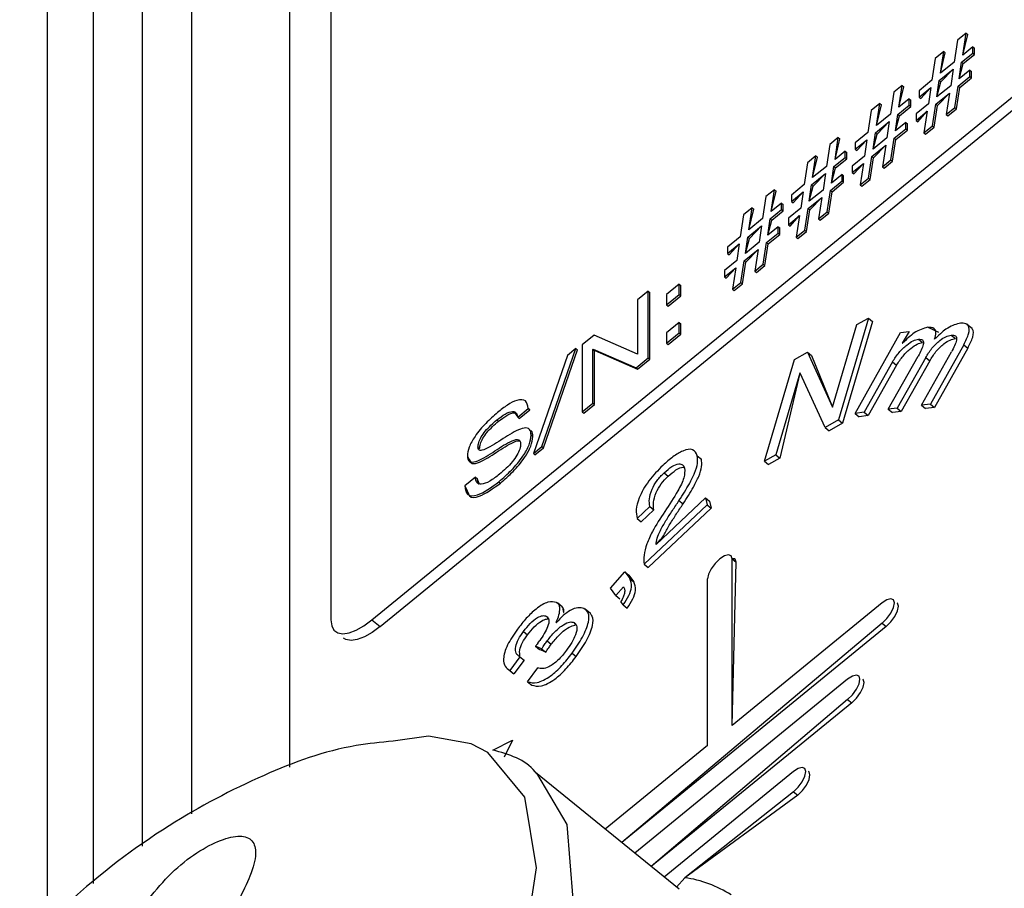
# Model space of a CAD drawing. Units: millimetres. Extents: x 17 to 410, y 7 to 290.
# Drawn here: x 329 to 333, y 213 to 217 of the extents above; entities that cross this region are included whole.
import ezdxf

# ---------------------------------------------------------------- set-up
doc = ezdxf.new("R2010")
doc.units = ezdxf.units.MM

msp = doc.modelspace()

# ---------------------------------------------------------------- linework, layer by layer
at = {"color": 7, "linetype": 'Continuous', "lineweight": 25}
for p, q in [((329.5233, 241.8706), (329.5233, 213.3854)), ((329.3251, 241.5819), (329.3251, 213.2168)), ((329.7354, 213.5468), (329.7354, 241.5108)), ((329.9475, 241.5108), (329.9475, 213.6859)), ((330.3703, 241.3941), (330.3703, 213.8876)), ((330.5486, 217.6977), (330.5486, 214.5226)), ((333.2521, 217.0228), (333.2377, 216.9286)), ((333.2888, 217.0528), (333.2521, 217.0228)), ((333.2744, 216.9586), (333.2888, 217.0528)), ((333.2744, 216.9586), (333.2959, 217.0471)), ((333.2888, 217.0528), (333.2959, 217.0471)), ((333.3186, 216.9947), (333.2744, 216.9586)), ((333.3186, 216.9672), (333.3186, 216.9947)), ((333.3186, 216.9947), (333.3257, 216.989)), ((333.3257, 216.9614), (333.3257, 216.989)), ((330.7254, 214.5227), (333.7306, 216.9765)), ((330.7607, 214.4938), (333.7659, 216.9477)), ((333.1556, 216.9441), (333.1413, 216.8499)), ((333.1924, 216.9741), (333.1556, 216.9441)), ((333.178, 216.8799), (333.1924, 216.9741)), ((333.178, 216.8799), (333.1994, 216.9683)), ((333.1924, 216.9741), (333.1994, 216.9683)), ((333.2699, 216.9274), (333.3186, 216.9672)), ((333.277, 216.9216), (333.3257, 216.9614)), ((333.3186, 216.9672), (333.3257, 216.9614)), ((333.1735, 216.8487), (333.2332, 216.8974)), ((333.2377, 216.9286), (333.178, 216.8799)), ((333.1806, 216.8429), (333.2332, 216.8974)), ((333.2332, 216.8974), (333.2228, 216.8265)), ((333.2595, 216.8565), (333.2699, 216.9274)), ((333.2595, 216.8565), (333.277, 216.9216)), ((333.2699, 216.9274), (333.277, 216.9216)), ((333.2546, 216.8249), (333.3047, 216.8659)), ((333.3047, 216.8934), (333.2595, 216.8565)), ((333.2616, 216.8191), (333.3118, 216.8601)), ((333.3047, 216.8659), (333.3047, 216.8934)), ((333.3047, 216.8934), (333.3118, 216.8876)), ((333.3047, 216.8659), (333.3118, 216.8601)), ((333.3118, 216.8601), (333.3118, 216.8876)), ((333.0133, 216.8279), (332.9766, 216.7979)), ((332.999, 216.7337), (333.0133, 216.8279)), ((332.999, 216.7337), (333.0204, 216.8221)), ((333.0133, 216.8279), (333.0204, 216.8221)), ((333.1413, 216.8499), (333.0863, 216.805)), ((333.0863, 216.7775), (333.1368, 216.8187)), ((333.0933, 216.7717), (333.1368, 216.8187)), ((333.1368, 216.8187), (333.1264, 216.7478)), ((333.1631, 216.7778), (333.1735, 216.8487)), ((333.1631, 216.7778), (333.1806, 216.8429)), ((333.2228, 216.8265), (333.1631, 216.7778)), ((333.1735, 216.8487), (333.1806, 216.8429)), ((333.2402, 216.732), (333.2546, 216.8249)), ((333.2473, 216.7262), (333.2616, 216.8191)), ((333.2546, 216.8249), (333.2616, 216.8191)), ((332.9766, 216.7979), (332.9622, 216.7037)), ((333.0431, 216.7698), (332.999, 216.7337)), ((333.0431, 216.7422), (333.0431, 216.7698)), ((333.0431, 216.7698), (333.0502, 216.764)), ((333.0863, 216.805), (333.0863, 216.7775)), ((333.0863, 216.7775), (333.0933, 216.7717)), ((333.1582, 216.7462), (333.2178, 216.7949)), ((333.1652, 216.7404), (333.2178, 216.7949)), ((333.2178, 216.7949), (333.2035, 216.702)), ((332.9169, 216.7491), (332.8801, 216.7191)), ((332.9025, 216.655), (332.9169, 216.7491)), ((332.9025, 216.655), (332.9239, 216.7434)), ((332.9169, 216.7491), (332.9239, 216.7434)), ((332.9944, 216.7025), (333.0431, 216.7422)), ((333.0015, 216.6967), (333.0502, 216.7365)), ((333.0431, 216.7422), (333.0502, 216.7365)), ((333.0502, 216.7365), (333.0502, 216.764)), ((333.1264, 216.7478), (333.0734, 216.7045)), ((333.1438, 216.6533), (333.1582, 216.7462)), ((333.1509, 216.6475), (333.1652, 216.7404)), ((333.1582, 216.7462), (333.1652, 216.7404)), ((333.2035, 216.702), (333.2402, 216.732)), ((333.2106, 216.6963), (333.2473, 216.7262)), ((333.2402, 216.732), (333.2473, 216.7262)), ((332.8801, 216.7191), (332.8658, 216.625)), ((332.9622, 216.7037), (332.9025, 216.655)), ((332.984, 216.6315), (332.9944, 216.7025)), ((332.984, 216.6315), (333.0015, 216.6967)), ((332.9944, 216.7025), (333.0015, 216.6967)), ((333.0734, 216.6769), (333.1214, 216.7162)), ((333.0734, 216.7045), (333.0734, 216.6769)), ((333.0804, 216.6712), (333.1214, 216.7162)), ((333.1214, 216.7162), (333.1071, 216.6233)), ((333.2035, 216.702), (333.2106, 216.6963)), ((332.898, 216.6237), (332.9577, 216.6725)), ((332.9051, 216.618), (332.9577, 216.6725)), ((332.9577, 216.6725), (332.9473, 216.6015)), ((332.9791, 216.6), (333.0292, 216.6409)), ((333.0292, 216.6684), (332.984, 216.6315)), ((333.0292, 216.6409), (333.0292, 216.6684)), ((333.0292, 216.6684), (333.0363, 216.6627)), ((333.0292, 216.6409), (333.0363, 216.6351)), ((333.0363, 216.6351), (333.0363, 216.6627)), ((333.0734, 216.6769), (333.0804, 216.6712)), ((333.1071, 216.6233), (333.1438, 216.6533)), ((333.1141, 216.6175), (333.1509, 216.6475)), ((333.1438, 216.6533), (333.1509, 216.6475)), ((332.7378, 216.6029), (332.7011, 216.5729)), ((332.7235, 216.5087), (332.7378, 216.6029)), ((332.7378, 216.6029), (332.7449, 216.5971)), ((332.8658, 216.625), (332.8108, 216.58)), ((332.8876, 216.5528), (332.898, 216.6237)), ((332.8876, 216.5528), (332.9051, 216.618)), ((332.9473, 216.6015), (332.8876, 216.5528)), ((332.898, 216.6237), (332.9051, 216.618)), ((332.9647, 216.5071), (332.9791, 216.6)), ((332.9791, 216.6), (332.9862, 216.5942)), ((332.9862, 216.5942), (333.0363, 216.6351)), ((333.1071, 216.6233), (333.1141, 216.6175)), ((332.7011, 216.5729), (332.6867, 216.4787)), ((332.7235, 216.5087), (332.7449, 216.5971)), ((332.8108, 216.5525), (332.8613, 216.5937)), ((332.8108, 216.58), (332.8108, 216.5525)), ((332.8178, 216.5467), (332.8613, 216.5937)), ((332.8613, 216.5937), (332.8509, 216.5228)), ((332.8827, 216.5212), (332.9423, 216.57)), ((332.8897, 216.5155), (332.9423, 216.57)), ((332.9423, 216.57), (332.928, 216.4771)), ((332.9718, 216.5013), (332.9862, 216.5942)), ((332.6414, 216.5242), (332.6046, 216.4942)), ((332.627, 216.43), (332.6414, 216.5242)), ((332.627, 216.43), (332.6485, 216.5184)), ((332.6414, 216.5242), (332.6485, 216.5184)), ((332.7189, 216.4775), (332.7677, 216.5173)), ((332.7677, 216.5448), (332.7235, 216.5087)), ((332.7677, 216.5173), (332.7677, 216.5448)), ((332.7677, 216.5448), (332.7747, 216.539)), ((332.7677, 216.5173), (332.7747, 216.5115)), ((332.7747, 216.5115), (332.7747, 216.539)), ((332.8509, 216.5228), (332.7979, 216.4795)), ((332.8108, 216.5525), (332.8178, 216.5467)), ((332.8683, 216.4283), (332.8827, 216.5212)), ((332.8754, 216.4226), (332.8897, 216.5155)), ((332.8827, 216.5212), (332.8897, 216.5155)), ((332.6046, 216.4942), (332.5903, 216.4)), ((332.6867, 216.4787), (332.627, 216.43)), ((332.7085, 216.4066), (332.7189, 216.4775)), ((332.7085, 216.4066), (332.726, 216.4717)), ((332.7189, 216.4775), (332.726, 216.4717)), ((332.726, 216.4717), (332.7747, 216.5115)), ((332.7979, 216.452), (332.8459, 216.4912)), ((332.7979, 216.4795), (332.7979, 216.452)), ((332.8049, 216.4462), (332.8459, 216.4912)), ((332.8459, 216.4912), (332.8316, 216.3983)), ((332.928, 216.4771), (332.9647, 216.5071)), ((332.928, 216.4771), (332.9351, 216.4713)), ((332.9351, 216.4713), (332.9718, 216.5013)), ((332.9647, 216.5071), (332.9718, 216.5013)), ((332.6225, 216.3988), (332.6822, 216.4475)), ((332.6296, 216.393), (332.6822, 216.4475)), ((332.6822, 216.4475), (332.6718, 216.3766)), ((332.7537, 216.4435), (332.7085, 216.4066)), ((332.7537, 216.416), (332.7537, 216.4435)), ((332.7537, 216.4435), (332.7608, 216.4377)), ((332.7608, 216.4102), (332.7608, 216.4377)), ((332.7979, 216.452), (332.8049, 216.4462)), ((332.8316, 216.3983), (332.8683, 216.4283)), ((332.8683, 216.4283), (332.8754, 216.4226)), ((332.5903, 216.4), (332.5353, 216.3551)), ((332.6121, 216.3278), (332.6225, 216.3988)), ((332.6121, 216.3278), (332.6296, 216.393)), ((332.6225, 216.3988), (332.6296, 216.393)), ((332.7036, 216.375), (332.7537, 216.416)), ((332.7107, 216.3692), (332.7608, 216.4102)), ((332.7537, 216.416), (332.7608, 216.4102)), ((332.8316, 216.3983), (332.8386, 216.3926)), ((332.8386, 216.3926), (332.8754, 216.4226)), ((332.4256, 216.348), (332.4112, 216.2538)), ((332.4623, 216.378), (332.4256, 216.348)), ((332.448, 216.2838), (332.4623, 216.378)), ((332.448, 216.2838), (332.4694, 216.3722)), ((332.4623, 216.378), (332.4694, 216.3722)), ((332.5353, 216.3275), (332.5858, 216.3688)), ((332.5353, 216.3551), (332.5353, 216.3275)), ((332.5423, 216.3218), (332.5858, 216.3688)), ((332.5858, 216.3688), (332.5754, 216.2979)), ((332.6072, 216.2963), (332.6669, 216.345)), ((332.6718, 216.3766), (332.6121, 216.3278)), ((332.6142, 216.2905), (332.6669, 216.345)), ((332.6669, 216.345), (332.6525, 216.2521)), ((332.6892, 216.2821), (332.7036, 216.375)), ((332.6963, 216.2763), (332.7107, 216.3692)), ((332.7036, 216.375), (332.7107, 216.3692)), ((332.4922, 216.3199), (332.448, 216.2838)), ((332.4922, 216.2923), (332.4922, 216.3199)), ((332.4922, 216.3199), (332.4992, 216.3141)), ((332.4992, 216.2866), (332.4992, 216.3141)), ((332.5353, 216.3275), (332.5423, 216.3218)), ((332.3292, 216.2692), (332.3148, 216.175)), ((332.3659, 216.2992), (332.3292, 216.2692)), ((332.3515, 216.205), (332.3659, 216.2992)), ((332.3515, 216.205), (332.373, 216.2935)), ((332.3659, 216.2992), (332.373, 216.2935)), ((332.4434, 216.2526), (332.4922, 216.2923)), ((332.4505, 216.2468), (332.4992, 216.2866)), ((332.4922, 216.2923), (332.4992, 216.2866)), ((332.5754, 216.2979), (332.5224, 216.2546)), ((332.5224, 216.227), (332.5704, 216.2663)), ((332.5294, 216.2213), (332.5704, 216.2663)), ((332.5704, 216.2663), (332.5561, 216.1734)), ((332.5928, 216.2034), (332.6072, 216.2963)), ((332.5999, 216.1976), (332.6142, 216.2905)), ((332.6072, 216.2963), (332.6142, 216.2905)), ((332.6525, 216.2521), (332.6892, 216.2821)), ((332.6596, 216.2463), (332.6963, 216.2763)), ((332.6892, 216.2821), (332.6963, 216.2763)), ((332.347, 216.1738), (332.4067, 216.2226)), ((332.4112, 216.2538), (332.3515, 216.205)), ((332.3541, 216.1681), (332.4067, 216.2226)), ((332.4067, 216.2226), (332.3963, 216.1516)), ((332.433, 216.1816), (332.4434, 216.2526)), ((332.433, 216.1816), (332.4505, 216.2468)), ((332.4782, 216.2185), (332.433, 216.1816)), ((332.4434, 216.2526), (332.4505, 216.2468)), ((332.4782, 216.191), (332.4782, 216.2185)), ((332.4782, 216.2185), (332.4853, 216.2128)), ((332.5224, 216.2546), (332.5224, 216.227)), ((332.5224, 216.227), (332.5294, 216.2213)), ((332.6525, 216.2521), (332.6596, 216.2463)), ((332.3148, 216.175), (332.2598, 216.1301)), ((332.3366, 216.1029), (332.347, 216.1738)), ((332.347, 216.1738), (332.3541, 216.1681)), ((332.4281, 216.1501), (332.4782, 216.191)), ((332.4352, 216.1443), (332.4853, 216.1852)), ((332.4782, 216.191), (332.4853, 216.1852)), ((332.4853, 216.1852), (332.4853, 216.2128)), ((332.5561, 216.1734), (332.5928, 216.2034)), ((332.5561, 216.1734), (332.5632, 216.1676)), ((332.5632, 216.1676), (332.5999, 216.1976)), ((332.5928, 216.2034), (332.5999, 216.1976)), ((332.2598, 216.1026), (332.3103, 216.1438)), ((332.2668, 216.0968), (332.3103, 216.1438)), ((332.3103, 216.1438), (332.2999, 216.0729)), ((332.3366, 216.1029), (332.3541, 216.1681)), ((332.3963, 216.1516), (332.3366, 216.1029)), ((332.4137, 216.0572), (332.4281, 216.1501)), ((332.4208, 216.0514), (332.4352, 216.1443)), ((332.4281, 216.1501), (332.4352, 216.1443)), ((332.2598, 216.1301), (332.2598, 216.1026)), ((332.2598, 216.1026), (332.2668, 216.0968)), ((332.3317, 216.0713), (332.3914, 216.1201)), ((332.3387, 216.0655), (332.3914, 216.1201)), ((332.3914, 216.1201), (332.377, 216.0272)), ((332.2999, 216.0729), (332.2469, 216.0296)), ((332.3173, 215.9784), (332.3317, 216.0713)), ((332.3244, 215.9726), (332.3387, 216.0655)), ((332.3317, 216.0713), (332.3387, 216.0655)), ((332.377, 216.0272), (332.4137, 216.0572)), ((332.3841, 216.0214), (332.4208, 216.0514)), ((332.4137, 216.0572), (332.4208, 216.0514)), ((332.2469, 216.0021), (332.2949, 216.0413)), ((332.2469, 216.0296), (332.2469, 216.0021)), ((332.2539, 215.9963), (332.2949, 216.0413)), ((332.2949, 216.0413), (332.2806, 215.9484)), ((332.377, 216.0272), (332.3841, 216.0214)), ((332.0509, 215.9708), (331.9959, 215.9259)), ((332.0509, 215.9259), (332.0509, 215.9708)), ((332.0509, 215.9708), (332.058, 215.9651)), ((332.058, 215.9201), (332.058, 215.9651)), ((332.2469, 216.0021), (332.2539, 215.9963)), ((332.2806, 215.9484), (332.3173, 215.9784)), ((332.2877, 215.9427), (332.3244, 215.9726)), ((332.3173, 215.9784), (332.3244, 215.9726)), ((331.9178, 215.9409), (331.8719, 215.9034)), ((331.9178, 215.6522), (331.9178, 215.9409)), ((331.9178, 215.9409), (331.9249, 215.9351)), ((331.9249, 215.6465), (331.9249, 215.9351)), ((331.9959, 215.881), (332.0509, 215.9259)), ((331.9959, 215.9259), (331.9959, 215.881)), ((332.003, 215.8752), (332.058, 215.9201)), ((332.0509, 215.9259), (332.058, 215.9201)), ((332.2806, 215.9484), (332.2877, 215.9427)), ((331.8719, 215.9034), (331.8719, 215.6693)), ((331.9959, 215.881), (332.003, 215.8752)), ((332.0509, 215.8058), (331.9959, 215.7609)), ((332.0509, 215.7609), (332.0509, 215.8058)), ((332.0509, 215.8058), (332.058, 215.8001)), ((332.058, 215.7551), (332.058, 215.8001)), ((332.7133, 215.4403), (332.8183, 215.796)), ((332.8678, 215.8236), (332.7384, 215.3851)), ((332.8855, 215.8092), (332.7561, 215.3707)), ((332.8183, 215.796), (332.8678, 215.8236)), ((332.8678, 215.8236), (332.8855, 215.8092)), ((333.3146, 215.7793), (333.2925, 215.7973)), ((331.6845, 215.7504), (331.6332, 215.7084)), ((331.8709, 215.6685), (331.6845, 215.7504)), ((331.9959, 215.716), (332.0509, 215.7609)), ((331.9959, 215.7609), (331.9959, 215.716)), ((332.003, 215.7102), (332.058, 215.7551)), ((332.0509, 215.7609), (332.058, 215.7551)), ((332.81, 215.4131), (333.0063, 215.7623)), ((333.0063, 215.7623), (333.0427, 215.7669)), ((333.0427, 215.7669), (333.0138, 215.7156)), ((333.0427, 215.7669), (333.0427, 215.7669)), ((333.171, 215.7627), (333.1229, 215.7845)), ((333.2249, 215.7508), (333.2426, 215.7363)), ((331.6332, 215.7084), (331.6332, 215.4198)), ((331.9959, 215.716), (332.003, 215.7102)), ((333.0138, 215.7156), (333.0147, 215.7157)), ((333.083, 215.7331), (333.1006, 215.7187)), ((333.2791, 215.7096), (333.1351, 215.4535)), ((333.2791, 215.7096), (333.2968, 215.6952)), ((331.5689, 215.6634), (331.422, 215.2398)), ((331.4587, 215.2698), (331.6056, 215.6934)), ((331.4658, 215.264), (331.6127, 215.6877)), ((331.6056, 215.6934), (331.5689, 215.6634)), ((331.6056, 215.6934), (331.6127, 215.6877)), ((331.6791, 215.6889), (331.6801, 215.6898)), ((331.6791, 215.4573), (331.6791, 215.6889)), ((331.6791, 215.6889), (331.6862, 215.6832)), ((331.6801, 215.6898), (331.865, 215.6091)), ((331.6801, 215.6898), (331.6872, 215.684)), ((331.6862, 215.6832), (331.6872, 215.684)), ((331.6862, 215.4515), (331.6862, 215.6832)), ((331.6872, 215.684), (331.872, 215.6033)), ((331.8719, 215.6693), (331.8709, 215.6685)), ((332.5483, 215.6455), (332.6041, 215.6766)), ((332.6041, 215.6766), (332.7122, 215.4397)), ((332.6041, 215.6766), (332.6218, 215.6622)), ((333.0966, 215.4487), (333.2256, 215.6783)), ((333.2968, 215.6952), (333.1528, 215.439)), ((331.865, 215.6091), (331.9178, 215.6522)), ((331.872, 215.6033), (331.9249, 215.6465)), ((331.9178, 215.6522), (331.9249, 215.6465)), ((332.4189, 215.2069), (332.5483, 215.6455)), ((332.6218, 215.6622), (332.7133, 215.4403)), ((332.9713, 215.6362), (332.8486, 215.4179)), ((332.989, 215.6217), (332.8663, 215.4035)), ((332.9533, 215.4309), (333.0824, 215.6605)), ((332.9713, 215.6362), (332.989, 215.6217)), ((333.1146, 215.6539), (332.9919, 215.4357)), ((333.1322, 215.6395), (333.0096, 215.4212)), ((333.1146, 215.6539), (333.1322, 215.6395)), ((331.865, 215.6091), (331.872, 215.6033)), ((332.5723, 215.5865), (332.4685, 215.2346)), ((332.5723, 215.5865), (332.4861, 215.2201)), ((332.5734, 215.5871), (332.5723, 215.5865)), ((332.5723, 215.5865), (332.5734, 215.5871)), ((332.6809, 215.353), (332.5734, 215.5871)), ((331.6332, 215.4198), (331.6791, 215.4573)), ((331.6402, 215.414), (331.6862, 215.4515)), ((331.6791, 215.4573), (331.6862, 215.4515)), ((333.1351, 215.4535), (333.0966, 215.4487)), ((333.1351, 215.4535), (333.1528, 215.439)), ((331.3544, 215.3966), (331.4004, 215.4341)), ((331.3615, 215.3908), (331.4074, 215.4283)), ((331.4074, 215.4283), (331.4004, 215.4341)), ((331.4004, 215.4341), (331.4074, 215.4283)), ((331.6332, 215.4198), (331.6402, 215.414)), ((332.7122, 215.4397), (332.7133, 215.4403)), ((332.8486, 215.4179), (332.81, 215.4131)), ((332.81, 215.4131), (332.8277, 215.3987)), ((332.8486, 215.4179), (332.8663, 215.4035)), ((332.9919, 215.4357), (332.9533, 215.4309)), ((332.9533, 215.4309), (332.971, 215.4164)), ((333.0096, 215.4212), (332.971, 215.4164)), ((332.9919, 215.4357), (333.0096, 215.4212)), ((333.0966, 215.4487), (333.1142, 215.4342)), ((333.1528, 215.439), (333.1142, 215.4342)), ((331.2645, 215.3849), (331.2715, 215.3791)), ((331.3544, 215.3966), (331.3615, 215.3908)), ((332.7384, 215.3851), (332.6809, 215.353)), ((332.7561, 215.3707), (332.6986, 215.3386)), ((332.7384, 215.3851), (332.7561, 215.3707)), ((332.8663, 215.4035), (332.8277, 215.3987)), ((332.6809, 215.353), (332.6986, 215.3386)), ((331.4128, 215.3188), (331.4198, 215.313)), ((331.1832, 215.2677), (331.1903, 215.262)), ((331.1903, 215.262), (331.1903, 215.262)), ((331.422, 215.2398), (331.4587, 215.2698)), ((331.422, 215.2398), (331.429, 215.2341)), ((331.429, 215.2341), (331.4658, 215.264)), ((331.4587, 215.2698), (331.4658, 215.264)), ((332.1294, 215.2304), (332.1471, 215.2159)), ((332.4685, 215.2346), (332.4189, 215.2069)), ((332.4189, 215.2069), (332.4365, 215.1925)), ((332.4861, 215.2201), (332.4365, 215.1925)), ((332.4685, 215.2346), (332.4861, 215.2201)), ((331.9859, 215.1572), (332.0035, 215.1427)), ((331.1723, 215.1382), (331.1264, 215.1007)), ((331.1723, 215.1382), (331.1794, 215.1325)), ((331.2736, 215.1187), (331.2807, 215.1129)), ((331.9512, 214.848), (332.1649, 215.0497)), ((332.0504, 215.0374), (332.068, 215.023)), ((332.1649, 215.0497), (332.1717, 215.0192)), ((332.1649, 215.0497), (332.1826, 215.0352)), ((332.1826, 215.0352), (332.1894, 215.0048)), ((331.9246, 215.0123), (331.8695, 214.9604)), ((331.9422, 214.9979), (331.8871, 214.9459)), ((332.1717, 215.0192), (331.8996, 214.7626)), ((332.1894, 215.0048), (331.9173, 214.7481)), ((331.9246, 215.0123), (331.9422, 214.9979)), ((332.1717, 215.0192), (332.1894, 215.0048)), ((331.8695, 214.9604), (331.8871, 214.9459)), ((332.2916, 214.7863), (332.2795, 214.786)), ((332.2795, 214.0673), (332.2795, 214.786)), ((332.2795, 214.786), (332.2972, 214.7716)), ((332.2795, 214.0673), (332.2972, 214.7716)), ((331.7545, 214.6598), (331.8163, 214.7294)), ((331.8163, 214.7294), (331.8377, 214.7009)), ((331.8163, 214.7294), (331.834, 214.715)), ((331.8996, 214.7626), (331.9173, 214.7481)), ((331.834, 214.715), (331.8554, 214.6865)), ((331.8377, 214.7009), (331.8554, 214.6865)), ((332.1734, 213.9807), (332.1734, 214.6994)), ((331.778, 214.6285), (331.7545, 214.6598)), ((331.8109, 214.6656), (331.778, 214.6285)), ((331.778, 214.6285), (331.7957, 214.6141)), ((331.7957, 214.6141), (331.7957, 214.6141)), ((331.8096, 214.5877), (331.799, 214.6018)), ((331.5479, 214.5775), (331.5258, 214.5956)), ((331.6683, 214.5501), (331.6462, 214.5682)), ((331.8096, 214.5877), (331.8273, 214.5733)), ((332.9265, 214.5956), (332.2795, 214.0673)), ((332.9916, 214.5959), (332.9916, 214.5959)), ((330.7254, 214.5227), (330.7607, 214.4938)), ((331.5206, 214.5117), (331.5213, 214.5114)), ((332.9265, 214.509), (331.8031, 213.5628)), ((332.9442, 214.4945), (331.8031, 213.5628)), ((332.9265, 214.509), (332.9442, 214.4945)), ((330.6026, 214.4445), (330.6026, 214.4445)), ((331.3796, 214.4732), (331.3973, 214.4587)), ((331.441, 214.4219), (331.4498, 214.4337)), ((331.4815, 214.4318), (331.4992, 214.4174)), ((331.4576, 214.3978), (331.4314, 214.4096)), ((331.4314, 214.4096), (331.4491, 214.3952)), ((331.4753, 214.3834), (331.4491, 214.3952)), ((331.4576, 214.3978), (331.4753, 214.3834)), ((331.3641, 214.3635), (331.32, 214.3043)), ((331.3818, 214.349), (331.3377, 214.2898)), ((331.3641, 214.3635), (331.3818, 214.349)), ((331.5889, 214.3786), (331.6066, 214.3642)), ((331.32, 214.3043), (331.3315, 214.2938)), ((331.32, 214.3043), (331.3377, 214.2898)), ((331.3973, 214.256), (331.4414, 214.3152)), ((331.3315, 214.2938), (331.3377, 214.2898)), ((332.778, 214.2665), (331.8596, 213.5166)), ((332.8431, 214.2669), (332.8431, 214.2669)), ((331.3973, 214.256), (331.415, 214.2416)), ((332.778, 214.1799), (331.9303, 213.4589)), ((332.778, 214.1799), (332.7957, 214.1655)), ((332.7957, 214.1655), (331.9303, 213.4589)), ((331.247, 213.9614), (331.3317, 214.004)), ((331.3317, 214.004), (331.2956, 213.9304)), ((331.3317, 214.004), (331.3317, 214.004)), ((332.1734, 213.9807), (331.7324, 213.6205)), ((332.0507, 213.3606), (331.4317, 213.8647)), ((332.5447, 213.8681), (331.9869, 213.4127)), ((332.6098, 213.8685), (332.6098, 213.8685)), ((332.5447, 213.7815), (332.0751, 213.4107)), ((332.5624, 213.7671), (332.0751, 213.4107)), ((332.5447, 213.7815), (332.5624, 213.7671)), ((332.0751, 213.4107), (332.0399, 213.3694)), ((332.0399, 213.3694), (332.0399, 213.3694))]:
    msp.add_line(p, q, dxfattribs=at)
at = {"color": 7, "linetype": 'Continuous', "lineweight": 25, "flags": 128}
for points in [[(332.2795, 214.786), (332.2755, 214.7993), (332.264, 214.8039), (332.2468, 214.7993), (332.2265, 214.786), (332.2062, 214.7661), (332.189, 214.7427), (332.1775, 214.7192), (332.1734, 214.6994)], [(332.2972, 214.7716), (332.2932, 214.7848), (332.2916, 214.7863)], [(332.9265, 214.509), (332.9468, 214.5288), (332.964, 214.5523), (332.9755, 214.5757), (332.9795, 214.5956), (332.9755, 214.6088), (332.964, 214.6135), (332.9468, 214.6088), (332.9265, 214.5956)], [(332.9442, 214.4945), (332.9645, 214.5144), (332.9817, 214.5378), (332.9932, 214.5613), (332.9972, 214.5811), (332.9932, 214.5944), (332.9916, 214.5959)], [(330.5486, 214.5226), (330.552, 214.4973), (330.562, 214.4784), (330.5784, 214.4668), (330.6004, 214.4629), (330.6271, 214.4668), (330.6577, 214.4784), (330.6909, 214.4973), (330.7254, 214.5227)], [(330.7607, 214.4938), (330.7262, 214.4684), (330.6931, 214.4495), (330.6625, 214.4379), (330.6357, 214.434), (330.6137, 214.4379), (330.6026, 214.4445)], [(332.778, 214.1799), (332.7983, 214.1998), (332.8155, 214.2232), (332.827, 214.2466), (332.8311, 214.2665), (332.827, 214.2798), (332.8155, 214.2844), (332.7983, 214.2798), (332.778, 214.2665)], [(332.7957, 214.1655), (332.816, 214.1853), (332.8332, 214.2088), (332.8447, 214.2322), (332.8487, 214.2521), (332.8447, 214.2653), (332.8431, 214.2669)], [(331.1537, 213.9875), (330.9699, 214.021), (330.8176, 213.9995)], [(330.2058, 211.1694), (330.6022, 211.6229), (330.9439, 212.111), (331.2077, 212.6006), (331.3756, 213.0583), (331.4361, 213.4529), (331.3851, 213.7574), (331.2261, 213.9512), (331.1537, 213.9875)], [(332.5447, 213.7815), (332.565, 213.8014), (332.5822, 213.8248), (332.5937, 213.8483), (332.5977, 213.8681), (332.5937, 213.8814), (332.5822, 213.8861), (332.565, 213.8814), (332.5447, 213.8681)], [(331.4317, 213.8647), (331.4362, 213.8614), (331.566, 213.6405), (331.5921, 213.3188), (331.513, 212.9166), (331.3334, 212.4591), (331.0649, 211.9752), (330.7241, 211.4951), (330.3326, 211.0492)], [(332.5624, 213.7671), (332.5827, 213.787), (332.5999, 213.8104), (332.6114, 213.8338), (332.6154, 213.8537), (332.6114, 213.867), (332.6098, 213.8685)]]:
    msp.add_lwpolyline(points, dxfattribs=at)
at = {"color": 7, "linetype": 'Continuous', "lineweight": 25}
msp.add_arc((332.0111, 212.9325), 0.4825, 56.8055, 82.3777, dxfattribs=at)
for points, knots in [([(333.259, 215.8014), (333.2406, 215.7959), (333.2076, 215.786), (333.1697, 215.7491), (333.153, 215.7328)], [0, 0, 0, 0, 0.559209, 1, 1, 1, 1]), ([(333.2791, 215.7096), (333.2875, 215.7261), (333.3044, 215.759), (333.3029, 215.7925), (333.2837, 215.8028), (333.2672, 215.8019), (333.259, 215.8014)], [0, 0, 0, 0, 0.279987, 0.558023, 0.77865, 1, 1, 1, 1]), ([(333.1229, 215.7845), (333.1042, 215.7794), (333.0708, 215.7701), (333.0319, 215.7323), (333.0147, 215.7157)], [0, 0, 0, 0, 0.558862, 1, 1, 1, 1]), ([(333.1146, 215.6539), (333.1229, 215.6675), (333.1396, 215.6947), (333.173, 215.7276), (333.2028, 215.7462), (333.2175, 215.7492), (333.2249, 215.7508)], [0, 0, 0, 0, 0.280075, 0.559011, 0.779165, 1, 1, 1, 1]), ([(333.153, 215.7328), (333.1559, 215.743), (333.1617, 215.7633), (333.1516, 215.784), (333.1338, 215.7843), (333.1229, 215.7845)], [0, 0, 0, 0, 0.2802708, 0.5598055, 1, 1, 1, 1]), ([(333.2249, 215.7508), (333.232, 215.7511), (333.2461, 215.7517), (333.2515, 215.7258), (333.2355, 215.6964), (333.2256, 215.6783)], [0, 0, 0, 0, 0.28127, 0.559346, 1, 1, 1, 1]), ([(333.2968, 215.6952), (333.305, 215.7114), (333.3215, 215.7438), (333.3225, 215.7739), (333.3131, 215.7786), (333.3146, 215.7793)], [0, 0, 0, 0, 0.443503, 0.883915, 1, 1, 1, 1]), ([(332.9713, 215.6362), (332.9803, 215.6495), (332.9983, 215.6762), (333.0309, 215.7075), (333.0609, 215.7284), (333.0756, 215.7315), (333.083, 215.7331)], [0, 0, 0, 0, 0.279499, 0.559314, 0.77955, 1, 1, 1, 1]), ([(332.989, 215.6217), (332.998, 215.6351), (333.016, 215.6618), (333.0485, 215.693), (333.0785, 215.714), (333.0933, 215.7171), (333.1006, 215.7187)], [0, 0, 0, 0, 0.279499, 0.559314, 0.77955, 1, 1, 1, 1]), ([(333.083, 215.7331), (333.0876, 215.7334), (333.0968, 215.7339), (333.1055, 215.7267), (333.1051, 215.7031), (333.0917, 215.6781), (333.0824, 215.6605)], [0, 0, 0, 0, 0.187495, 0.374339, 0.560903, 1, 1, 1, 1]), ([(333.1322, 215.6395), (333.1406, 215.6531), (333.1573, 215.6803), (333.1907, 215.7132), (333.2205, 215.7317), (333.2352, 215.7348), (333.2426, 215.7363)], [0, 0, 0, 0, 0.280075, 0.559011, 0.779165, 1, 1, 1, 1]), ([(331.4004, 215.4341), (331.3979, 215.4471), (331.393, 215.473), (331.3556, 215.4742), (331.3109, 215.4509), (331.2821, 215.4287), (331.2678, 215.4176)], [0, 0, 0, 0, 0.279582, 0.558312, 0.778838, 1, 1, 1, 1]), ([(331.2678, 215.4176), (331.2506, 215.4025), (331.2162, 215.3724), (331.1718, 215.3193), (331.1416, 215.266), (331.1387, 215.2414), (331.1373, 215.2291)], [0, 0, 0, 0, 0.280851, 0.56072, 0.780364, 1, 1, 1, 1]), ([(331.2645, 215.3849), (331.2768, 215.3943), (331.3013, 215.4129), (331.3327, 215.4247), (331.35, 215.4164), (331.353, 215.4032), (331.3544, 215.3966)], [0, 0, 0, 0, 0.280519, 0.559708, 0.779382, 1, 1, 1, 1]), ([(331.2715, 215.3791), (331.2837, 215.3883), (331.3078, 215.4065), (331.336, 215.4189), (331.3441, 215.414), (331.3544, 215.3966)], [0, 0, 0, 0, 0.4300466, 0.8580542, 1, 1, 1, 1]), ([(331.1832, 215.2677), (331.1836, 215.274), (331.1845, 215.2866), (331.1963, 215.3118), (331.2225, 215.3483), (331.2472, 215.3698), (331.2645, 215.3849)], [0, 0, 0, 0, 0.187229, 0.373802, 0.560605, 1, 1, 1, 1]), ([(331.1903, 215.262), (331.1907, 215.2683), (331.1916, 215.2808), (331.2033, 215.306), (331.2296, 215.3425), (331.2542, 215.364), (331.2715, 215.3791)], [0, 0, 0, 0, 0.187229, 0.373802, 0.560605, 1, 1, 1, 1]), ([(331.4128, 215.3188), (331.4116, 215.3286), (331.4094, 215.3481), (331.3749, 215.3545), (331.3105, 215.3178), (331.2473, 215.2748), (331.2042, 215.2528), (331.1852, 215.2532), (331.1838, 215.2629), (331.1832, 215.2677)], [0, 0, 0, 0, 0.124845, 0.2495353, 0.4989209, 0.750262, 0.8752691, 0.937618, 1, 1, 1, 1]), ([(331.4198, 215.313), (331.4195, 215.3238), (331.419, 215.3384), (331.4075, 215.3399), (331.4128, 215.3188)], [0, 0, 0, 0, 0.74344, 1, 1, 1, 1]), ([(331.1373, 215.2291), (331.1388, 215.2196), (331.1417, 215.2005), (331.183, 215.2047), (331.2467, 215.2447), (331.3101, 215.2878), (331.3512, 215.3033), (331.3656, 215.2967), (331.3664, 215.2867), (331.3669, 215.2817)], [0, 0, 0, 0, 0.124344, 0.248919, 0.499132, 0.750243, 0.874894, 0.937338, 1, 1, 1, 1]), ([(331.1373, 215.2291), (331.1508, 215.2053), (331.1538, 215.1934), (331.1913, 215.2004), (331.2539, 215.2391), (331.3156, 215.2798), (331.3552, 215.2981), (331.3622, 215.294), (331.3627, 215.2937)], [0, 0, 0, 0, 0.055022, 0.209808, 0.520701, 0.832708, 0.987589, 1, 1, 1, 1]), ([(331.2736, 215.1187), (331.2919, 215.1347), (331.3284, 215.1666), (331.3753, 215.2229), (331.408, 215.2794), (331.4112, 215.3057), (331.4128, 215.3188)], [0, 0, 0, 0, 0.280899, 0.56079, 0.780568, 1, 1, 1, 1]), ([(331.3669, 215.2817), (331.3664, 215.2747), (331.3654, 215.2607), (331.3524, 215.2326), (331.3232, 215.1918), (331.2956, 215.1678), (331.2763, 215.1509)], [0, 0, 0, 0, 0.187248, 0.373785, 0.560606, 1, 1, 1, 1]), ([(331.2807, 215.1129), (331.2989, 215.1289), (331.3354, 215.1608), (331.3824, 215.2171), (331.4151, 215.2737), (331.4182, 215.2999), (331.4198, 215.313)], [0, 0, 0, 0, 0.280899, 0.56079, 0.780568, 1, 1, 1, 1]), ([(332.1294, 215.2304), (332.1244, 215.2413), (332.1146, 215.2631), (332.0717, 215.2562), (332.0246, 215.228), (331.9952, 215.202), (331.9805, 215.1889)], [0, 0, 0, 0, 0.279545, 0.558416, 0.779034, 1, 1, 1, 1]), ([(331.9859, 215.1572), (331.9973, 215.167), (332.0203, 215.1865), (332.0492, 215.1972), (332.0679, 215.1935), (332.0723, 215.1828), (332.0745, 215.1774)], [0, 0, 0, 0, 0.279951, 0.559155, 0.779594, 1, 1, 1, 1]), ([(332.0504, 215.0374), (332.066, 215.0617), (332.0919, 215.1016), (332.1192, 215.1566), (332.1328, 215.1998), (332.1305, 215.2202), (332.1294, 215.2304)], [0, 0, 0, 0, 0.340576, 0.560572, 0.78028, 1, 1, 1, 1]), ([(332.068, 215.023), (332.0837, 215.0473), (332.1095, 215.0872), (332.1369, 215.1421), (332.1505, 215.1854), (332.1482, 215.2057), (332.1471, 215.2159)], [0, 0, 0, 0, 0.340576, 0.560572, 0.78028, 1, 1, 1, 1]), ([(331.9805, 215.1889), (331.9595, 215.1674), (331.9175, 215.1243), (331.8766, 215.0517), (331.8626, 214.9958), (331.8672, 214.9722), (331.8695, 214.9604)], [0, 0, 0, 0, 0.279895, 0.558579, 0.7791, 1, 1, 1, 1]), ([(331.9246, 215.0123), (331.923, 215.0223), (331.92, 215.0422), (331.9306, 215.0817), (331.9541, 215.1242), (331.9753, 215.1462), (331.9859, 215.1572)], [0, 0, 0, 0, 0.281037, 0.56074, 0.780537, 1, 1, 1, 1]), ([(332.0745, 215.1774), (332.0751, 215.1643), (332.0764, 215.1379), (332.0403, 215.0679), (332.0084, 215.0196), (331.9889, 214.99)], [0, 0, 0, 0, 0.278456, 0.558088, 1, 1, 1, 1]), ([(332.0035, 215.1427), (332.0149, 215.1523), (332.0375, 215.1715), (332.0629, 215.1825), (332.0714, 215.1799), (332.0745, 215.1774)], [0, 0, 0, 0, 0.437754, 0.874338, 1, 1, 1, 1]), ([(331.1264, 215.1007), (331.1286, 215.0858), (331.133, 215.0559), (331.1882, 215.056), (331.2412, 215.0949), (331.2736, 215.1187)], [0, 0, 0, 0, 0.2804483, 0.5601887, 1, 1, 1, 1]), ([(331.1264, 215.1007), (331.1438, 215.0647), (331.1481, 215.047), (331.1969, 215.052), (331.2489, 215.0898), (331.2807, 215.1129)], [0, 0, 0, 0, 0.104185, 0.452451, 1, 1, 1, 1]), ([(331.2763, 215.1509), (331.2619, 215.1399), (331.2331, 215.118), (331.197, 215.105), (331.1751, 215.1127), (331.1732, 215.1297), (331.1723, 215.1382)], [0, 0, 0, 0, 0.280755, 0.559915, 0.779801, 1, 1, 1, 1]), ([(331.1794, 215.1325), (331.1912, 215.107), (331.1805, 215.1095), (331.1798, 215.1233), (331.1794, 215.1325)], [0, 0, 0, 0, 0.340598, 1, 1, 1, 1]), ([(331.9422, 214.9979), (331.9407, 215.0079), (331.9377, 215.0278), (331.9483, 215.0672), (331.9718, 215.1098), (331.993, 215.1317), (332.0035, 215.1427)], [0, 0, 0, 0, 0.281037, 0.56074, 0.780537, 1, 1, 1, 1]), ([(331.9512, 214.848), (331.9522, 214.8568), (331.9542, 214.8743), (331.971, 214.9108), (331.9934, 214.9507), (332.0219, 214.9941), (332.0409, 215.023), (332.0504, 215.0374)], [0, 0, 0, 0, 0.169511, 0.339376, 0.559427, 0.779695, 1, 1, 1, 1]), ([(331.9889, 214.99), (331.9699, 214.9611), (331.9387, 214.9136), (331.9102, 214.8493), (331.8978, 214.8006), (331.899, 214.7753), (331.8996, 214.7626)], [0, 0, 0, 0, 0.34013, 0.559952, 0.77984, 1, 1, 1, 1]), ([(331.9512, 214.848), (331.9825, 214.8812), (331.9905, 214.9008), (332.0114, 214.9364), (332.0395, 214.9797), (332.0585, 215.0085), (332.068, 215.023)], [0, 0, 0, 0, 0.124907, 0.416397, 0.708174, 1, 1, 1, 1]), ([(331.8096, 214.5877), (331.8184, 214.6011), (331.8359, 214.6278), (331.8502, 214.6728), (331.8424, 214.6903), (331.8377, 214.7009)], [0, 0, 0, 0, 0.280831, 0.560632, 1, 1, 1, 1]), ([(331.8273, 214.5733), (331.8361, 214.5867), (331.8535, 214.6134), (331.8678, 214.6584), (331.8601, 214.6758), (331.8554, 214.6865)], [0, 0, 0, 0, 0.280831, 0.560632, 1, 1, 1, 1]), ([(331.8109, 214.6656), (331.813, 214.662), (331.8172, 214.655), (331.8163, 214.6387), (331.8103, 214.6202), (331.8028, 214.6079), (331.799, 214.6018)], [0, 0, 0, 0, 0.2798814, 0.5598542, 0.7799492, 1, 1, 1, 1]), ([(331.5224, 214.5974), (331.5112, 214.6001), (331.4888, 214.6054), (331.4372, 214.5755), (331.3908, 214.5303), (331.366, 214.4986), (331.3535, 214.4827)], [0, 0, 0, 0, 0.27998, 0.558258, 0.778838, 1, 1, 1, 1]), ([(331.5206, 214.5117), (331.5251, 214.5229), (331.5342, 214.5452), (331.5375, 214.5711), (331.534, 214.5897), (331.5263, 214.5948), (331.5224, 214.5974)], [0, 0, 0, 0, 0.279935, 0.559957, 0.779965, 1, 1, 1, 1]), ([(331.6399, 214.5715), (331.6321, 214.5736), (331.6165, 214.5777), (331.5844, 214.5667), (331.5506, 214.5427), (331.5311, 214.5219), (331.5213, 214.5114)], [0, 0, 0, 0, 0.2802868, 0.5599544, 0.779705, 1, 1, 1, 1]), ([(331.5479, 214.5775), (331.5529, 214.5473), (331.5552, 214.5602), (331.5525, 214.5729), (331.5469, 214.5771), (331.545, 214.5785)], [0, 0, 0, 0, 0.321291, 0.768169, 1, 1, 1, 1]), ([(331.5889, 214.3786), (331.605, 214.4018), (331.6371, 214.4482), (331.6624, 214.5117), (331.6625, 214.5555), (331.6475, 214.5662), (331.6399, 214.5715)], [0, 0, 0, 0, 0.280481, 0.559684, 0.779714, 1, 1, 1, 1]), ([(331.3796, 214.4732), (331.3889, 214.4848), (331.4076, 214.5082), (331.4382, 214.5332), (331.4629, 214.5429), (331.4727, 214.54), (331.4776, 214.5386)], [0, 0, 0, 0, 0.280456, 0.559899, 0.779499, 1, 1, 1, 1]), ([(331.3973, 214.4587), (331.4066, 214.4704), (331.4253, 214.4937), (331.4559, 214.5188), (331.4806, 214.5285), (331.4904, 214.5256), (331.4776, 214.5386)], [0, 0, 0, 0, 0.280456, 0.559899, 0.779499, 1, 1, 1, 1]), ([(331.4776, 214.5386), (331.4826, 214.5345), (331.4924, 214.5263), (331.4861, 214.4954), (331.4704, 214.4633), (331.4567, 214.4436), (331.4498, 214.4337)], [0, 0, 0, 0, 0.279247, 0.558145, 0.778864, 1, 1, 1, 1]), ([(331.6066, 214.3642), (331.6227, 214.3874), (331.6549, 214.4338), (331.6798, 214.4969), (331.6809, 214.537), (331.669, 214.5463), (331.6683, 214.5501)], [0, 0, 0, 0, 0.304581, 0.607774, 0.84671, 1, 1, 1, 1]), ([(331.3535, 214.4827), (331.3377, 214.4598), (331.3063, 214.414), (331.2898, 214.3548), (331.2983, 214.3203), (331.3128, 214.3096), (331.32, 214.3043)], [0, 0, 0, 0, 0.279862, 0.55839, 0.77889, 1, 1, 1, 1]), ([(331.4815, 214.4318), (331.4924, 214.4456), (331.5142, 214.4731), (331.55, 214.5028), (331.5797, 214.5159), (331.5917, 214.513), (331.5977, 214.5116)], [0, 0, 0, 0, 0.2806435, 0.559533, 0.7797114, 1, 1, 1, 1]), ([(331.4992, 214.4174), (331.5101, 214.4311), (331.5319, 214.4586), (331.5677, 214.4883), (331.5974, 214.5014), (331.6094, 214.4986), (331.5977, 214.5116)], [0, 0, 0, 0, 0.2806435, 0.559533, 0.7797114, 1, 1, 1, 1]), ([(331.5977, 214.5116), (331.603, 214.5067), (331.6138, 214.4968), (331.6063, 214.4616), (331.5889, 214.4252), (331.5732, 214.4028), (331.5654, 214.3915)], [0, 0, 0, 0, 0.279088, 0.558281, 0.778997, 1, 1, 1, 1]), ([(331.3641, 214.3635), (331.3579, 214.3675), (331.3457, 214.3756), (331.343, 214.403), (331.3557, 214.4388), (331.3716, 214.4617), (331.3796, 214.4732)], [0, 0, 0, 0, 0.280861, 0.560143, 0.779841, 1, 1, 1, 1]), ([(331.3641, 214.3635), (331.3638, 214.3726), (331.3601, 214.3879), (331.3735, 214.4245), (331.3893, 214.4473), (331.3973, 214.4587)], [0, 0, 0, 0, 0.388357, 0.693857, 1, 1, 1, 1]), ([(331.4576, 214.3978), (331.4619, 214.4042), (331.4696, 214.4156), (331.4779, 214.4268), (331.4815, 214.4318)], [0, 0, 0, 0, 0.559931, 1, 1, 1, 1]), ([(331.441, 214.4219), (331.4392, 214.4196), (331.4361, 214.4154), (331.4328, 214.4114), (331.4314, 214.4096)], [0, 0, 0, 0, 0.55995, 1, 1, 1, 1]), ([(331.5654, 214.3915), (331.5534, 214.3764), (331.5294, 214.3463), (331.4902, 214.3191), (331.4608, 214.3105), (331.4479, 214.3136), (331.4414, 214.3152)], [0, 0, 0, 0, 0.280072, 0.558371, 0.778975, 1, 1, 1, 1]), ([(331.4753, 214.3834), (331.4796, 214.3898), (331.4873, 214.4012), (331.4956, 214.4124), (331.4992, 214.4174)], [0, 0, 0, 0, 0.559931, 1, 1, 1, 1]), ([(331.3973, 214.256), (331.4098, 214.2524), (331.4347, 214.2453), (331.4918, 214.2745), (331.546, 214.3241), (331.5746, 214.3604), (331.5889, 214.3786)], [0, 0, 0, 0, 0.280194, 0.558832, 0.779118, 1, 1, 1, 1]), ([(331.415, 214.2416), (331.4275, 214.238), (331.4524, 214.2309), (331.5095, 214.2601), (331.5636, 214.3096), (331.5922, 214.346), (331.6066, 214.3642)], [0, 0, 0, 0, 0.280194, 0.558832, 0.779118, 1, 1, 1, 1]), ([(330.8176, 213.9995), (330.764, 213.9944), (330.5697, 213.9757), (330.2418, 213.8543), (329.8262, 213.6354), (329.4783, 213.3706), (329.2755, 213.1714), (329.206, 213.1031)], [0, 0, 0, 0, 0.086128, 0.312406, 0.563145, 0.850263, 1, 1, 1, 1]), ([(331.4317, 213.8647), (331.4309, 213.8657), (331.3893, 213.9217), (331.3175, 213.9417), (331.247, 213.9614)], [0, 0, 0, 0, 0.018166, 1, 1, 1, 1]), ([(329.7632, 213.319), (329.7947, 213.3578), (329.857, 213.4345), (329.97, 213.522), (330.0756, 213.5777), (330.1612, 213.596), (330.2147, 213.5755), (330.23, 213.5162), (330.2069, 213.4256), (330.168, 213.3483), (330.1497, 213.3119)], [0, 0, 0, 0, 0.129768, 0.256331, 0.378623, 0.499158, 0.620391, 0.743384, 0.878973, 1, 1, 1, 1])]:
    msp.add_open_spline(points, degree=3, knots=knots, dxfattribs=at)

doc.saveas('drawing.dxf')
